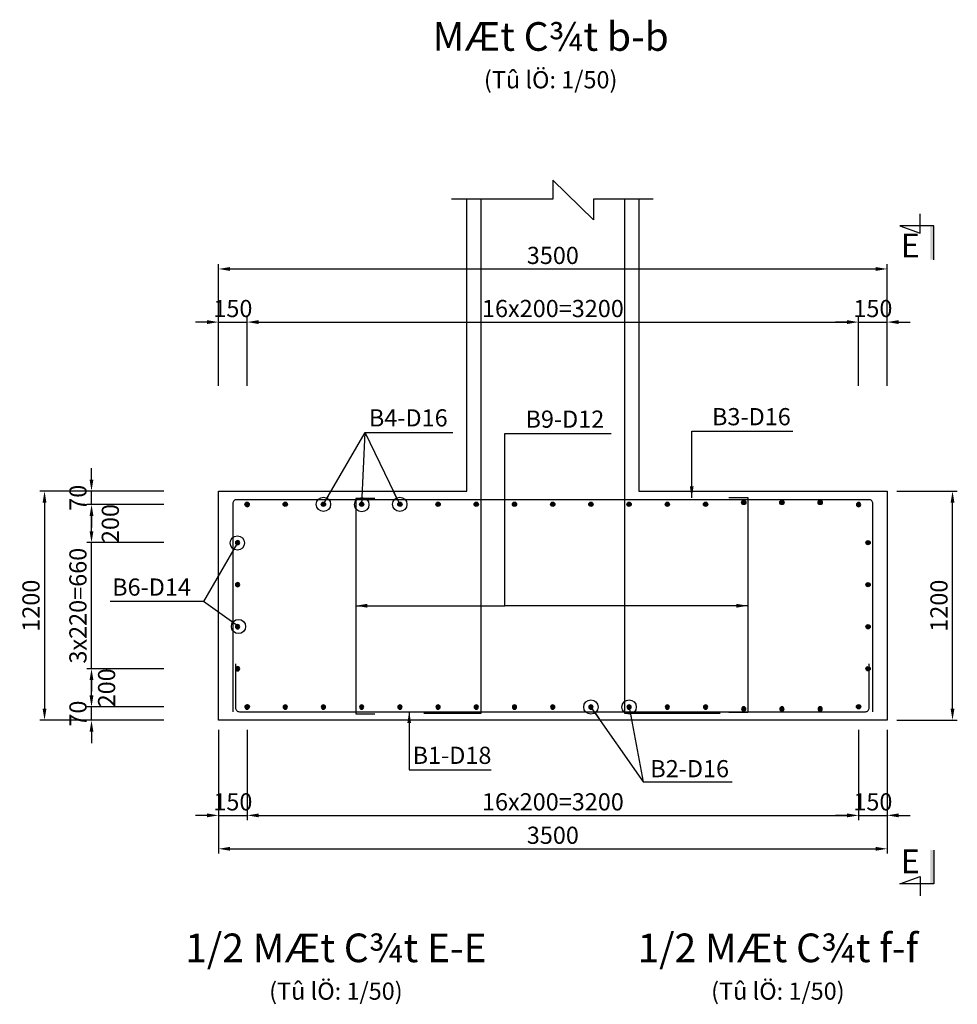
# Model space of a CAD drawing. Units: millimetres. Extents: x 7366 to 108596, y -52357 to 7172.
# Drawn here: x 47737 to 52644, y -646 to 4509 of the extents above; entities that cross this region are included whole.
import ezdxf
from ezdxf.enums import TextEntityAlignment as Align

# ---------------------------------------------------------------- set-up
doc = ezdxf.new("R2010")
doc.units = ezdxf.units.MM
doc.header["$LTSCALE"] = 300
doc.header["$MEASUREMENT"] = 0
doc.layers.get('Defpoints').update_dxf_attribs({"color": 8})
for name, color, linetype in [('02.Outline2', 3, 'Continuous'), ('03.Reinf1', 1, 'Continuous'), ('04.Reinf2', 6, 'Continuous'), ('05.Reinf3', 2, 'Continuous'), ('06.Text1.8', 3, 'Continuous'), ('07.Text3.0', 4, 'Continuous'), ('13.Thin', 8, 'Continuous'), ('14.Dimhh', 8, 'Continuous'), ('15.Dimct', 3, 'Continuous')]:
    doc.layers.add(name, color=color, linetype=linetype)
doc.styles.add('Dimension', font='ARIAL_2.TTF')
doc.styles.add('Text 1.8', font='VNARIAL_2.TTF')
doc.styles.add('Text 2.5', font='VHARIAL_2.TTF')
doc.styles.add('Text 3.0', font='VHARIAL_2.TTF')
doc.dimstyles.new('Dim-CT', dxfattribs={"dimscale": 0, "dimtxt": 1.8, "dimasz": 1.5, "dimexe": 1.5, "dimexo": 0, "dimgap": 0.5, "dimtad": 1, "dimtih": 1, "dimtoh": 1, "dimdec": 0, "dimdsep": 46, "dimtxsty": 'Dimension', "dimcen": 1, "dimdle": 0.2, "dimclrd": 8, "dimclre": 3, "dimclrt": 6, "dimaunit": 1, "dimadec": 3, "dimazin": 3, "dimtfac": 1, "dimtdec": 0, "dimtix": 1, "dimtmove": 2, "dimatfit": 3, "dimldrblk": 'DOTBLANK', "dimfxl": 2, "dimfxlon": 1, "dimtolj": 1, "dimarcsym": 1})
doc.dimstyles.new('Dim-HH', dxfattribs={"dimscale": 0, "dimtxt": 1.8, "dimasz": 1.2, "dimexe": 0.5, "dimexo": 1, "dimgap": 0.5, "dimtad": 1, "dimdec": 0, "dimdsep": 46, "dimtxsty": 'Dimension', "dimcen": 1, "dimdle": 0.2, "dimclrd": 8, "dimclre": 8, "dimclrt": 6, "dimaunit": 1, "dimadec": 3, "dimazin": 3, "dimtfac": 1, "dimtdec": 0, "dimtix": 1, "dimtmove": 2, "dimatfit": 3, "dimfxl": 5, "dimtolj": 1, "dimarcsym": 1})

# ---------------------------------------------------------------- blocks, each defined once
blk = doc.blocks.new('ct1')
blk.add_hatch(color=256).paths.add_polyline_path([(11.3, 0, 1), (-11.3, 0, 1)])
blk.add_circle((0, 0), 11.3)
blk = doc.blocks.new('_DotBlank')
at = {"color": 0, "linetype": 'ByBlock', "lineweight": -2}
blk.add_line((-0.5, 0), (-1, 0), dxfattribs=at)
blk.add_circle((0, 0), 0.5, dxfattribs=at)
blk = doc.blocks.new('*D106')
at = {"layer": '14.Dimhh', "color": 8, "lineweight": -2}
for p, q in [((52327.3, 2040.9), (52644.4, 2040.9)), ((52619.4, 900.9), (52619.4, 1980.9)), ((52327.3, 840.9), (52644.4, 840.9))]:
    blk.add_line(p, q, dxfattribs=at)
at = {"layer": '14.Dimhh', "color": 8}
for points in [[(52609.4, 1980.9), (52629.4, 1980.9), (52619.4, 2040.9)], [(52609.4, 900.9), (52629.4, 900.9), (52619.4, 840.9)]]:
    blk.add_solid(points, dxfattribs=at)
at = {"layer": 'Defpoints', "color": 0}
for p in [(52277.3, 2040.9), (52619.4, 2040.9), (52277.3, 840.9)]:
    blk.add_point(p, dxfattribs=at)
at = {"layer": '14.Dimhh', "color": 6, "insert": (52548.4, 1440.9), "char_height": 90, "attachment_point": 5, "rotation": 90, "style": 'Dimension'}
blk.add_mtext('\\A1;1200', dxfattribs=at)
blk = doc.blocks.new('*D107')
at = {"layer": '14.Dimhh', "color": 8, "lineweight": -2}
for p, q in [((48777.3, 790.9), (48777.3, 317.9)), ((48927.6, 790.9), (48927.6, 317.9)), ((48717.3, 342.9), (48657.3, 342.9)), ((48777.3, 342.9), (48927.6, 342.9)), ((48987.6, 342.9), (49047.6, 342.9))]:
    blk.add_line(p, q, dxfattribs=at)
at = {"layer": '14.Dimhh', "color": 8}
for points in [[(48717.3, 352.9), (48717.3, 332.9), (48777.3, 342.9)], [(48987.6, 352.9), (48987.6, 332.9), (48927.6, 342.9)]]:
    blk.add_solid(points, dxfattribs=at)
at = {"layer": 'Defpoints', "color": 0}
for p in [(48777.3, 840.9), (48927.6, 840.9), (48927.6, 342.9)]:
    blk.add_point(p, dxfattribs=at)
at = {"layer": '14.Dimhh', "color": 6, "insert": (48852.5, 413.9), "char_height": 90, "attachment_point": 5, "style": 'Dimension'}
blk.add_mtext('\\A1;150', dxfattribs=at)
blk = doc.blocks.new('*D108')
at = {"layer": '14.Dimhh', "color": 8, "lineweight": -2}
for p, q in [((48927.6, 790.9), (48927.6, 317.9)), ((52127.6, 790.9), (52127.6, 317.9)), ((48987.6, 342.9), (52067.6, 342.9))]:
    blk.add_line(p, q, dxfattribs=at)
at = {"layer": '14.Dimhh', "color": 8}
for points in [[(48987.6, 352.9), (48987.6, 332.9), (48927.6, 342.9)], [(52067.6, 352.9), (52067.6, 332.9), (52127.6, 342.9)]]:
    blk.add_solid(points, dxfattribs=at)
at = {"layer": 'Defpoints', "color": 0}
for p in [(48927.6, 840.9), (52127.6, 840.9), (52127.6, 342.9)]:
    blk.add_point(p, dxfattribs=at)
at = {"layer": '14.Dimhh', "color": 6, "insert": (50527.6, 413.9), "char_height": 90, "attachment_point": 5, "style": 'Dimension'}
blk.add_mtext('\\A1;16x200=3200', dxfattribs=at)
blk = doc.blocks.new('*D109')
at = {"layer": '14.Dimhh', "color": 8, "lineweight": -2}
for p, q in [((52127.6, 790.9), (52127.6, 317.9)), ((52277.3, 790.9), (52277.3, 317.9)), ((52067.6, 342.9), (52007.6, 342.9)), ((52127.6, 342.9), (52277.3, 342.9)), ((52337.3, 342.9), (52397.3, 342.9))]:
    blk.add_line(p, q, dxfattribs=at)
at = {"layer": '14.Dimhh', "color": 8}
for points in [[(52067.6, 352.9), (52067.6, 332.9), (52127.6, 342.9)], [(52337.3, 352.9), (52337.3, 332.9), (52277.3, 342.9)]]:
    blk.add_solid(points, dxfattribs=at)
at = {"layer": 'Defpoints', "color": 0}
for p in [(52127.6, 840.9), (52277.3, 840.9), (52277.3, 342.9)]:
    blk.add_point(p, dxfattribs=at)
at = {"layer": '14.Dimhh', "color": 6, "insert": (52202.5, 413.9), "char_height": 90, "attachment_point": 5, "style": 'Dimension'}
blk.add_mtext('\\A1;150', dxfattribs=at)
blk = doc.blocks.new('*D110')
at = {"layer": '14.Dimhh', "color": 8, "lineweight": -2}
for p, q in [((48777.3, 790.9), (48777.3, 142.9)), ((52277.3, 790.9), (52277.3, 142.9)), ((48837.3, 167.9), (52217.3, 167.9))]:
    blk.add_line(p, q, dxfattribs=at)
at = {"layer": '14.Dimhh', "color": 8}
for points in [[(48837.3, 177.9), (48837.3, 157.9), (48777.3, 167.9)], [(52217.3, 177.9), (52217.3, 157.9), (52277.3, 167.9)]]:
    blk.add_solid(points, dxfattribs=at)
at = {"layer": 'Defpoints', "color": 0}
for p in [(48777.3, 840.9), (52277.3, 840.9), (52277.3, 167.9)]:
    blk.add_point(p, dxfattribs=at)
at = {"layer": '14.Dimhh', "color": 6, "insert": (50527.3, 238.9), "char_height": 90, "attachment_point": 5, "style": 'Dimension'}
blk.add_mtext('\\A1;3500', dxfattribs=at)
blk = doc.blocks.new('*D111')
at = {"layer": '14.Dimhh', "color": 8, "lineweight": -2}
for p, q in [((48777.3, 2592.5), (48777.3, 2950.9)), ((48927.6, 2592.5), (48927.6, 2950.9)), ((48717.3, 2925.9), (48657.3, 2925.9)), ((48777.3, 2925.9), (48927.6, 2925.9)), ((48987.6, 2925.9), (49047.6, 2925.9))]:
    blk.add_line(p, q, dxfattribs=at)
at = {"layer": '14.Dimhh', "color": 8}
for points in [[(48717.3, 2935.9), (48717.3, 2915.9), (48777.3, 2925.9)], [(48987.6, 2935.9), (48987.6, 2915.9), (48927.6, 2925.9)]]:
    blk.add_solid(points, dxfattribs=at)
at = {"layer": 'Defpoints', "color": 0}
for p in [(48927.6, 2925.9), (48777.3, 2542.5), (48927.6, 2542.5)]:
    blk.add_point(p, dxfattribs=at)
at = {"layer": '14.Dimhh', "color": 6, "insert": (48852.5, 2996.9), "char_height": 90, "attachment_point": 5, "style": 'Dimension'}
blk.add_mtext('\\A1;150', dxfattribs=at)
blk = doc.blocks.new('*D112')
at = {"layer": '14.Dimhh', "color": 8, "lineweight": -2}
for p, q in [((48927.6, 2592.5), (48927.6, 2950.9)), ((52127.6, 2592.5), (52127.6, 2950.9)), ((48987.6, 2925.9), (52067.6, 2925.9))]:
    blk.add_line(p, q, dxfattribs=at)
at = {"layer": '14.Dimhh', "color": 8}
for points in [[(48987.6, 2935.9), (48987.6, 2915.9), (48927.6, 2925.9)], [(52067.6, 2935.9), (52067.6, 2915.9), (52127.6, 2925.9)]]:
    blk.add_solid(points, dxfattribs=at)
at = {"layer": 'Defpoints', "color": 0}
for p in [(52127.6, 2925.9), (48927.6, 2542.5), (52127.6, 2542.5)]:
    blk.add_point(p, dxfattribs=at)
at = {"layer": '14.Dimhh', "color": 6, "insert": (50527.6, 2996.9), "char_height": 90, "attachment_point": 5, "style": 'Dimension'}
blk.add_mtext('\\A1;16x200=3200', dxfattribs=at)
blk = doc.blocks.new('*D113')
at = {"layer": '14.Dimhh', "color": 8, "lineweight": -2}
for p, q in [((52127.6, 2592.5), (52127.6, 2950.9)), ((52277.3, 2592.5), (52277.3, 2950.9)), ((52067.6, 2925.9), (52007.6, 2925.9)), ((52127.6, 2925.9), (52277.3, 2925.9)), ((52337.3, 2925.9), (52397.3, 2925.9))]:
    blk.add_line(p, q, dxfattribs=at)
at = {"layer": '14.Dimhh', "color": 8}
for points in [[(52067.6, 2935.9), (52067.6, 2915.9), (52127.6, 2925.9)], [(52337.3, 2935.9), (52337.3, 2915.9), (52277.3, 2925.9)]]:
    blk.add_solid(points, dxfattribs=at)
at = {"layer": 'Defpoints', "color": 0}
for p in [(52277.3, 2925.9), (52127.6, 2542.5), (52277.3, 2542.5)]:
    blk.add_point(p, dxfattribs=at)
at = {"layer": '14.Dimhh', "color": 6, "insert": (52202.5, 2996.9), "char_height": 90, "attachment_point": 5, "style": 'Dimension'}
blk.add_mtext('\\A1;150', dxfattribs=at)
blk = doc.blocks.new('*D114')
at = {"layer": '14.Dimhh', "color": 8, "lineweight": -2}
for p, q in [((48777.3, 2592.5), (48777.3, 3228.9)), ((48837.3, 3203.9), (52217.3, 3203.9)), ((52277.3, 2592.5), (52277.3, 3228.9))]:
    blk.add_line(p, q, dxfattribs=at)
at = {"layer": '14.Dimhh', "color": 8}
for points in [[(48837.3, 3213.9), (48837.3, 3193.9), (48777.3, 3203.9)], [(52217.3, 3213.9), (52217.3, 3193.9), (52277.3, 3203.9)]]:
    blk.add_solid(points, dxfattribs=at)
at = {"layer": 'Defpoints', "color": 0}
for p in [(52277.3, 3203.9), (48777.3, 2542.5), (52277.3, 2542.5)]:
    blk.add_point(p, dxfattribs=at)
at = {"layer": '14.Dimhh', "color": 6, "insert": (50527.3, 3274.9), "char_height": 90, "attachment_point": 5, "style": 'Dimension'}
blk.add_mtext('\\A1;3500', dxfattribs=at)
blk = doc.blocks.new('*D132')
at = {"layer": '14.Dimhh', "color": 8, "linetype": 'Continuous', "lineweight": -2}
for p, q in [((48491.5, 2040.9), (47841.6, 2040.9)), ((47866.6, 1980.9), (47866.6, 900.9)), ((48491.5, 840.9), (47841.6, 840.9))]:
    blk.add_line(p, q, dxfattribs=at)
at = {"layer": '14.Dimhh', "color": 8, "linetype": 'Continuous'}
for points in [[(47856.6, 1980.9), (47876.6, 1980.9), (47866.6, 2040.9)], [(47856.6, 900.9), (47876.6, 900.9), (47866.6, 840.9)]]:
    blk.add_solid(points, dxfattribs=at)
at = {"layer": 'Defpoints', "color": 0, "linetype": 'Continuous'}
for p in [(48541.5, 2040.9), (47866.6, 840.9), (48541.5, 840.9)]:
    blk.add_point(p, dxfattribs=at)
at = {"layer": '14.Dimhh', "color": 6, "linetype": 'Continuous', "insert": (47795.7, 1440.9), "char_height": 90, "attachment_point": 5, "rotation": 90, "style": 'Dimension'}
blk.add_mtext('\\A1;1200', dxfattribs=at)
blk = doc.blocks.new('*D133')
at = {"layer": '14.Dimhh', "color": 8, "lineweight": -2}
for p, q in [((48112.5, 970.9), (48112.5, 1030.9)), ((48491.5, 910.9), (48087.5, 910.9)), ((48112.5, 840.9), (48112.5, 910.9)), ((48491.5, 840.9), (48087.5, 840.9)), ((48112.5, 780.9), (48112.5, 720.9))]:
    blk.add_line(p, q, dxfattribs=at)
at = {"layer": '14.Dimhh', "color": 8}
for points in [[(48102.5, 970.9), (48122.5, 970.9), (48112.5, 910.9)], [(48102.5, 780.9), (48122.5, 780.9), (48112.5, 840.9)]]:
    blk.add_solid(points, dxfattribs=at)
at = {"layer": 'Defpoints', "color": 0}
for p in [(48112.5, 910.9), (48541.5, 910.9), (48541.5, 840.9)]:
    blk.add_point(p, dxfattribs=at)
at = {"layer": '14.Dimhh', "color": 6, "insert": (48041.6, 875.9), "char_height": 90, "attachment_point": 5, "rotation": 90, "style": 'Dimension'}
blk.add_mtext('\\A1;70', dxfattribs=at)
blk = doc.blocks.new('*D134')
at = {"layer": '14.Dimhh', "color": 8, "lineweight": -2}
for p, q in [((48112.5, 2100.9), (48112.5, 2160.9)), ((48491.5, 2040.9), (48087.5, 2040.9)), ((48112.5, 1970.9), (48112.5, 2040.9)), ((48491.5, 1970.9), (48087.5, 1970.9)), ((48112.5, 1910.9), (48112.5, 1850.9))]:
    blk.add_line(p, q, dxfattribs=at)
at = {"layer": '14.Dimhh', "color": 8}
for points in [[(48102.5, 2100.9), (48122.5, 2100.9), (48112.5, 2040.9)], [(48102.5, 1910.9), (48122.5, 1910.9), (48112.5, 1970.9)]]:
    blk.add_solid(points, dxfattribs=at)
at = {"layer": 'Defpoints', "color": 0}
for p in [(48112.5, 2040.9), (48541.5, 2040.9), (48541.5, 1970.9)]:
    blk.add_point(p, dxfattribs=at)
at = {"layer": '14.Dimhh', "color": 6, "insert": (48041.6, 2005.9), "char_height": 90, "attachment_point": 5, "rotation": 90, "style": 'Dimension'}
blk.add_mtext('\\A1;70', dxfattribs=at)
blk = doc.blocks.new('*D135')
at = {"layer": '14.Dimhh', "color": 8, "lineweight": -2}
for p, q in [((48491.5, 1110.9), (48087.5, 1110.9)), ((48112.5, 970.9), (48112.5, 1050.9)), ((48491.5, 910.9), (48087.5, 910.9))]:
    blk.add_line(p, q, dxfattribs=at)
at = {"layer": '14.Dimhh', "color": 8}
for points in [[(48102.5, 1050.9), (48122.5, 1050.9), (48112.5, 1110.9)], [(48102.5, 970.9), (48122.5, 970.9), (48112.5, 910.9)]]:
    blk.add_solid(points, dxfattribs=at)
at = {"layer": 'Defpoints', "color": 0}
for p in [(48112.5, 1110.9), (48541.5, 1110.9), (48541.5, 910.9)]:
    blk.add_point(p, dxfattribs=at)
at = {"layer": '14.Dimhh', "color": 6, "insert": (48191.5, 1010.9), "char_height": 90, "attachment_point": 5, "rotation": 90, "style": 'Dimension'}
blk.add_mtext('\\A1;200', dxfattribs=at)
blk = doc.blocks.new('*D136')
at = {"layer": '14.Dimhh', "color": 8, "lineweight": -2}
for p, q in [((48112.5, 1830.9), (48112.5, 1890.9)), ((48491.5, 1770.9), (48087.5, 1770.9)), ((48112.5, 1110.9), (48112.5, 1770.9)), ((48491.5, 1110.9), (48087.5, 1110.9)), ((48112.5, 1050.9), (48112.5, 990.9))]:
    blk.add_line(p, q, dxfattribs=at)
at = {"layer": '14.Dimhh', "color": 8}
for points in [[(48102.5, 1830.9), (48122.5, 1830.9), (48112.5, 1770.9)], [(48102.5, 1050.9), (48122.5, 1050.9), (48112.5, 1110.9)]]:
    blk.add_solid(points, dxfattribs=at)
at = {"layer": 'Defpoints', "color": 0}
for p in [(48112.5, 1770.9), (48541.5, 1770.9), (48541.5, 1110.9)]:
    blk.add_point(p, dxfattribs=at)
at = {"layer": '14.Dimhh', "color": 6, "insert": (48041.5, 1440.9), "char_height": 90, "attachment_point": 5, "rotation": 90, "style": 'Dimension'}
blk.add_mtext('\\A1;3x220=660', dxfattribs=at)
blk = doc.blocks.new('*D137')
at = {"layer": '14.Dimhh', "color": 8, "lineweight": -2}
for p, q in [((48491.5, 1970.9), (48087.5, 1970.9)), ((48112.5, 1830.9), (48112.5, 1910.9)), ((48491.5, 1770.9), (48087.5, 1770.9))]:
    blk.add_line(p, q, dxfattribs=at)
at = {"layer": '14.Dimhh', "color": 8}
for points in [[(48102.5, 1910.9), (48122.5, 1910.9), (48112.5, 1970.9)], [(48102.5, 1830.9), (48122.5, 1830.9), (48112.5, 1770.9)]]:
    blk.add_solid(points, dxfattribs=at)
at = {"layer": 'Defpoints', "color": 0}
for p in [(48112.5, 1970.9), (48541.5, 1970.9), (48541.5, 1770.9)]:
    blk.add_point(p, dxfattribs=at)
at = {"layer": '14.Dimhh', "color": 6, "insert": (48211, 1870.9), "char_height": 90, "attachment_point": 5, "rotation": 90, "style": 'Dimension'}
blk.add_mtext('\\A1;200', dxfattribs=at)
blk = doc.blocks.new('TIEU DE')
at = {"layer": '07.Text3.0'}
blk.add_circle((0, 3.93), 1e-11, dxfattribs=at)
for tag, height, style, p in [('%%uTIEU_DE', 3, 'Text 3.0', (0, 3.93)), ('(Tû_lÖ:1/100)', 1.8, 'Text 1.8', (0, 0))]:
    blk.add_attdef(tag, text='', height=height, dxfattribs=dict(at, style=style)).set_placement(p, align=Align.CENTER)
blk = doc.blocks.new('*U157')
at = {"layer": '07.Text3.0'}
for points in [[(0, 3.55), (-0.36, 3.55), (-0.36, 0), (0, 0)], [(0, -65.37), (-0.36, -65.37), (-0.36, -61.82), (0, -61.82)]]:
    blk.add_hatch(color=256, dxfattribs=at).paths.add_polyline_path(points)
for points in [[(0, 0), (0, 3.55), (-3.56, 3.55), (-1.44, 2.77), (-1.44, 4.81)], [(0, -61.82), (0, -65.37), (-3.56, -65.37), (-1.44, -64.59), (-1.44, -66.63)]]:
    blk.add_lwpolyline(points, dxfattribs=at)
at = {"layer": '07.Text3.0', "style": 'Text 2.5'}
for tag, p in [('C', (-3.77, 0.24)), ('D', (-3.82, -64.26))]:
    blk.add_attdef(tag, p, '', height=2.5, dxfattribs=at)

msp = doc.modelspace()

# ---------------------------------------------------------------- linework, layer by layer
at = {"layer": '02.Outline2', "ltscale": 0.5}
msp.add_lwpolyline([(50977.7, 3569.4), (50977.7, 2040.9), (52277.3, 2040.9), (52277.3, 840.9), (48777.3, 840.9), (48777.3, 2040.9), (50077.7, 2040.9), (50077.7, 3569.4)], dxfattribs=at)
at = {"layer": '03.Reinf1'}
for points in [[(49852.7, 877.6), (50152.7, 877.6), (50152.7, 3569.4)], [(50902.7, 3569.4), (50902.7, 877.6), (51402.7, 877.6)]]:
    msp.add_lwpolyline(points, dxfattribs=at)
for points in [[(52202.3, 885.9), (52202.3, 1975.9, 0.414214), (52182.3, 1995.9), (48872.3, 1995.9, 0.414214), (48852.3, 1975.9), (48852.3, 885.9)], [(48866.6, 1135.9), (48866.6, 905.9, 0.414214), (48886.6, 885.9), (52163.4, 885.9, 0.414214), (52183.4, 905.9), (52183.4, 1135.9)]]:
    msp.add_lwpolyline(points, format="xyb", dxfattribs=at)
at = {"layer": '05.Reinf3'}
for points in [[(49595.9, 2002.8), (49495.9, 2002.8), (49495.9, 875.1), (49595.9, 875.1)], [(51448.4, 2007.9), (51548.4, 2007.9), (51548.4, 882.2), (51448.4, 882.2)]]:
    msp.add_lwpolyline(points, dxfattribs=at)
at = {"layer": '13.Thin', "color": 8}
msp.add_lwpolyline([(51052.6, 3569.4), (50739.9, 3569.4), (50739.9, 3460.6), (50526.7, 3669.2), (50526.7, 3569.4), (49997.5, 3569.4)], dxfattribs=at)

# ---------------------------------------------------------------- block references
at = {"layer": '04.Reinf2'}
for p in [(48926.6, 1971.7), (49126.6, 1971.7), (49326.6, 1971.7), (49326.6, 1971.7), (49526.6, 1971.7), (49526.6, 1971.7), (49726.6, 1971.7), (49726.6, 1971.7), (49926.6, 1971.7), (49926.6, 1971.7), (50126.6, 1971.7), (50326.6, 1971.7), (50326.6, 1971.7), (50526.6, 1971.7), (50726.6, 1971.7), (50926.6, 1971.7), (51126.6, 1971.7), (51326.6, 1971.7), (51326.6, 1971.7), (51526.6, 1981.3), (51726.6, 1981.3), (51926.6, 1981.3), (48927.6, 911.7), (52127.6, 911.7)]:
    msp.add_blockref('ct1', p, dxfattribs=at)
at = {"layer": '04.Reinf2', "xscale": -1, "rotation": 180}
for p in [(48927.6, 1970.1), (52127.6, 1970.1), (48926.6, 910.1), (49126.6, 910.1), (49326.6, 910.1), (49326.6, 910.1), (49526.6, 910.1), (49526.6, 910.1), (49726.6, 910.1), (49726.6, 910.1), (49926.6, 910.1), (49926.6, 910.1), (50126.6, 910.1), (50326.6, 910.1), (50326.6, 910.1), (50526.6, 910.1), (50726.6, 910.1), (50926.6, 910.1), (51126.6, 910.1), (51326.6, 910.1), (51326.6, 910.1), (51526.6, 900.5), (51726.6, 900.5), (51926.6, 900.5)]:
    msp.add_blockref('ct1', p, dxfattribs=at)
at = {"layer": '05.Reinf3', "xscale": -1, "rotation": 180}
for p in [(48877.3, 1770.9), (48877.3, 1550.9), (48877.3, 1330.9), (48877.3, 1110.9)]:
    msp.add_blockref('ct1', p, dxfattribs=at)
at = {"layer": '05.Reinf3', "rotation": 180}
for p in [(52177.3, 1770.9), (52177.3, 1550.9), (52177.3, 1330.9), (52177.3, 1110.9)]:
    msp.add_blockref('ct1', p, dxfattribs=at)
at = {"layer": '07.Text3.0', "xscale": 50, "yscale": 50, "zscale": 50}
for p, values in [((50515.9, 4149.8), {'%%uTIEU_DE': '%%UMÆt C¾t b-b', '(Tû_lÖ:1/100)': '(Tû lÖ: 1/50)'}), ((49391.8, -622.3), {'%%uTIEU_DE': '%%U1/2 MÆt C¾t E-E', '(Tû_lÖ:1/100)': '(Tû lÖ: 1/50)'}), ((51705.2, -622.3), {'%%uTIEU_DE': '%%U1/2 MÆt C¾t f-f', '(Tû_lÖ:1/100)': '(Tû lÖ: 1/50)'})]:
    msp.add_blockref('TIEU DE', p, dxfattribs=at).add_auto_attribs(values)
at = {"layer": '07.Text3.0'}
ref = msp.add_blockref('*U157', (52521.8, 3252.4), dxfattribs=dict(at, xscale=50, yscale=50, zscale=50))
ref.add_attrib('D', 'E', (52348.2, 39.3), dxfattribs={"height": 125, "style": 'Text 2.5'})
ref.add_attrib('C', 'E', (52348.2, 3264.4), dxfattribs={"height": 125, "style": 'Text 2.5'})

# ---------------------------------------------------------------- texts
at = {"layer": '06.Text1.8', "color": 3, "linetype": 'Continuous', "style": 'Text 1.8'}
for s, p in [('B3-D16', (51360.5, 2385.5)), ('B4-D16', (49564.5, 2379.2)), ('B9-D12', (50384.3, 2372.7)), ('B6-D14', (48220.7, 1493.4)), ('B1-D18', (49793.5, 612.4)), ('B2-D16', (51037.4, 542.4))]:
    msp.add_text(s, height=90, dxfattribs=at).set_placement(p)

# ---------------------------------------------------------------- dimensions: what is measured, and where the dimension line sits
at = {"layer": '14.Dimhh'}
for base, p1, p2, picture, middle in [((52277.3, 3203.9), (48777.3, 2542.5), (52277.3, 2542.5), '*D114', (50527.3, 3274.9)), ((48927.6, 2925.9), (48777.3, 2542.5), (48927.6, 2542.5), '*D111', (48852.5, 2996.9)), ((52277.3, 2925.9), (52127.6, 2542.5), (52277.3, 2542.5), '*D113', (52202.5, 2996.9)), ((48927.6, 342.9), (48777.3, 840.9), (48927.6, 840.9), '*D107', (48852.5, 413.9)), ((52277.3, 167.9), (48777.3, 840.9), (52277.3, 840.9), '*D110', (50527.3, 238.9)), ((52277.3, 342.9), (52127.6, 840.9), (52277.3, 840.9), '*D109', (52202.5, 413.9))]:
    dim = msp.add_linear_dim(base=base, p1=p1, p2=p2, dimstyle='Dim-HH', override={"dimscale": 50.000008, "dimzin": 0}, dxfattribs=at)
    dim.commit()
    dim.dimension.update_dxf_attribs({"geometry": picture, "text_midpoint": middle})
for base, p1, p2, picture, middle in [((52127.6, 2925.9), (48927.6, 2542.5), (52127.6, 2542.5), '*D112', (50527.6, 2996.9)), ((52127.6, 342.9), (48927.6, 840.9), (52127.6, 840.9), '*D108', (50527.6, 413.9))]:
    dim = msp.add_linear_dim(base=base, p1=p1, p2=p2, text='16x200=<>', dimstyle='Dim-HH', override={"dimscale": 50.000008, "dimzin": 0}, dxfattribs=at)
    dim.commit()
    dim.dimension.update_dxf_attribs({"geometry": picture, "text_midpoint": middle})
for base, p1, p2, picture, middle in [((48112.5, 2040.9), (48541.5, 1970.9), (48541.5, 2040.9), '*D134', (48041.6, 2005.9)), ((52619.4, 2040.9), (52277.3, 840.9), (52277.3, 2040.9), '*D106', (52548.4, 1440.9)), ((48112.5, 910.9), (48541.5, 840.9), (48541.5, 910.9), '*D133', (48041.6, 875.9))]:
    dim = msp.add_linear_dim(base=base, p1=p1, p2=p2, angle=90, dimstyle='Dim-HH', override={"dimscale": 50.000008, "dimzin": 0}, dxfattribs=at)
    dim.commit()
    dim.dimension.update_dxf_attribs({"geometry": picture, "text_midpoint": middle})
at = {"layer": '14.Dimhh', "linetype": 'Continuous'}
dim = msp.add_linear_dim(base=(47866.6, 840.9), p1=(48541.5, 2040.9), p2=(48541.5, 840.9), angle=90, dimstyle='Dim-HH', override={"dimscale": 50.000008, "dimzin": 0}, dxfattribs=at)
dim.commit()
dim.dimension.update_dxf_attribs({"geometry": '*D132', "text_midpoint": (47795.7, 1440.9)})
at = {"layer": '14.Dimhh'}
for base, p1, p2, picture, middle in [((48112.5, 1970.9), (48541.5, 1770.9), (48541.5, 1970.9), '*D137', (48211, 1870.9)), ((48112.5, 1110.9), (48541.5, 910.9), (48541.5, 1110.9), '*D135', (48191.5, 1010.9))]:
    dim = msp.add_linear_dim(base=base, p1=p1, p2=p2, angle=90, dimstyle='Dim-HH', override={"dimscale": 50.000008, "dimzin": 0}, dxfattribs=at)
    dim.commit()
    dim.dimension.update_dxf_attribs({"geometry": picture, "text_midpoint": middle, "dimtype": 160})
dim = msp.add_linear_dim(base=(48112.5, 1770.9), p1=(48541.5, 1110.9), p2=(48541.5, 1770.9), angle=90, text='3x220=<>', dimstyle='Dim-HH', override={"dimscale": 50.000008, "dimzin": 0}, dxfattribs=at)
dim.commit()
dim.dimension.update_dxf_attribs({"geometry": '*D136', "text_midpoint": (48041.5, 1440.9)})

# ---------------------------------------------------------------- leaders
for points in [[(49495.9, 1440.5), (50275.7, 1440.5), (50275.7, 2342.1), (50833.3, 2342.1)], [(51548.4, 1440.5), (50275.7, 1440.5), (50275.7, 2342.1), (50833.3, 2342.1)], [(51254.2, 2005.4), (51254.2, 2354.8), (51783.3, 2354.8)], [(49775.4, 886.4), (49775.4, 580.8), (50204.6, 580.8)]]:
    msp.add_leader(points, dimstyle='Dim-HH', override={"dimscale": 50.000008, "dimzin": 0}, dxfattribs=at)
at = {"layer": '15.Dimct'}
for points in [[(49326.6, 1971.7), (49544.5, 2347.7), (50003.4, 2347.7)], [(49527.1, 1970.1), (49544.5, 2347.7), (50003.4, 2347.7)], [(49726.1, 1971.7), (49544.5, 2347.7), (50003.4, 2347.7)], [(48875.9, 1769.4), (48699.1, 1463.3), (48209.3, 1463.3)], [(48881.9, 1331.9), (48699.1, 1463.3), (48209.3, 1463.3)], [(50726.6, 910.1), (50999.8, 519.3), (51466.6, 519.3)], [(50926.6, 910.1), (50999.8, 519.3), (51466.6, 519.3)]]:
    msp.add_leader(points, dimstyle='Dim-CT', override={"dimscale": 50}, dxfattribs=at)

doc.saveas('drawing.dxf')
